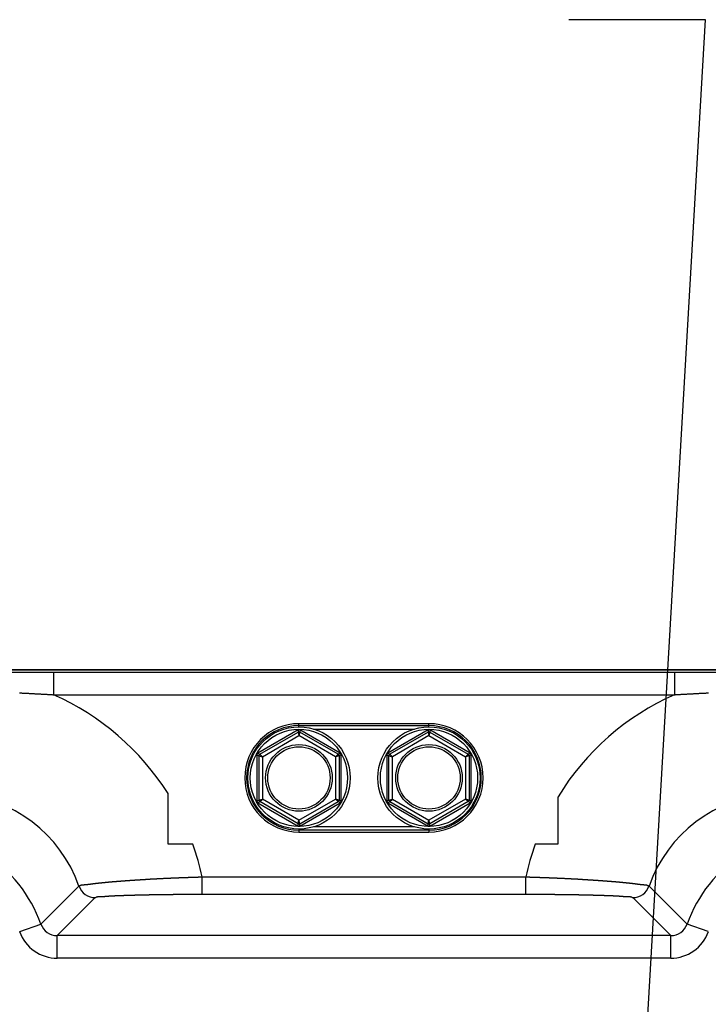
# Model space of a CAD drawing. Extents: x -900 to 900, y -1344 to 1332.
# Drawn here: x 450 to 550, y -344 to -200 of the extents above; entities that cross this region are included whole.
import ezdxf

# ---------------------------------------------------------------- set-up
doc = ezdxf.new("R2010")
doc.units = 0
doc.header["$LTSCALE"] = 50.8
doc.header["$MEASUREMENT"] = 0
doc.layers.add('DATA', color=7, linetype='CONTINUOUS')
doc.layers.add('DIMNSIONS', color=7, linetype='CONTINUOUS')

msp = doc.modelspace()

# ---------------------------------------------------------------- linework, layer by layer
at = {"layer": 'DATA', "color": 7, "linetype": 'Continuous'}
for p, q in [((690.59, -295.26), (309.41, -295.26)), ((690.28, -295.3), (309.72, -295.3)), ((441.4, -295.6), (454.54, -295.59)), ((454.54, -295.59), (454.54, -298.89)), ((454.54, -295.59), (545.46, -295.59)), ((545.46, -295.59), (545.46, -298.89)), ((545.46, -295.59), (558.6, -295.6)), ((454.54, -298.89), (545.46, -298.89)), ((490.35, -304.03), (484.44, -307.45)), ((490.35, -304.03), (490.35, -304.37)), ((490.47, -303.59), (490.47, -303.14)), ((509.52, -303.14), (490.47, -303.14)), ((490.47, -303.42), (509.52, -303.42)), ((490.6, -304.03), (490.6, -304.37)), ((496.51, -307.45), (490.6, -304.03)), ((492.6, -303.92), (507.4, -303.92)), ((509.4, -304.03), (503.49, -307.45)), ((509.4, -304.03), (509.4, -304.37)), ((509.52, -303.59), (509.52, -303.14)), ((509.65, -304.03), (509.65, -304.37)), ((515.56, -307.45), (509.65, -304.03)), ((484.73, -307.61), (490.35, -304.37)), ((485.11, -307.98), (490.47, -304.88)), ((490.35, -304.37), (490.47, -304.88)), ((490.6, -304.37), (490.47, -304.88)), ((495.84, -307.98), (490.47, -304.88)), ((496.22, -307.61), (490.6, -304.37)), ((509.4, -304.37), (503.78, -307.61)), ((509.52, -304.88), (504.16, -307.98)), ((509.4, -304.37), (509.52, -304.88)), ((509.65, -304.37), (509.52, -304.88)), ((509.52, -304.88), (514.89, -307.98)), ((509.65, -304.37), (515.27, -307.61)), ((484.31, -307.67), (484.31, -314.49)), ((484.31, -307.67), (484.6, -307.83)), ((484.44, -307.45), (484.73, -307.61)), ((484.6, -307.83), (484.6, -314.32)), ((484.6, -307.83), (485.11, -307.98)), ((484.73, -307.61), (485.11, -307.98)), ((485.11, -307.98), (485.11, -314.18)), ((496.22, -307.61), (495.84, -307.98)), ((496.35, -307.83), (495.84, -307.98)), ((495.84, -307.98), (495.84, -314.18)), ((496.51, -307.45), (496.22, -307.61)), ((496.64, -307.67), (496.35, -307.83)), ((496.35, -307.83), (496.35, -314.32)), ((496.64, -314.49), (496.64, -307.67)), ((503.36, -307.67), (503.36, -314.49)), ((503.36, -307.67), (503.65, -307.83)), ((503.49, -307.45), (503.78, -307.61)), ((503.65, -314.32), (503.65, -307.83)), ((503.65, -307.83), (504.16, -307.98)), ((503.78, -307.61), (504.16, -307.98)), ((504.16, -314.18), (504.16, -307.98)), ((515.27, -307.61), (514.89, -307.98)), ((515.4, -307.83), (514.89, -307.98)), ((514.89, -307.98), (514.89, -314.18)), ((515.56, -307.45), (515.27, -307.61)), ((515.69, -307.67), (515.4, -307.83)), ((515.4, -307.83), (515.4, -314.32)), ((515.69, -314.49), (515.69, -307.67)), ((471.3, -320.8), (471.3, -313.38)), ((484.31, -314.49), (484.6, -314.32)), ((484.6, -314.32), (485.11, -314.18)), ((484.73, -314.54), (485.11, -314.18)), ((490.47, -317.27), (485.11, -314.18)), ((490.47, -317.27), (495.84, -314.18)), ((496.35, -314.32), (495.84, -314.18)), ((496.22, -314.54), (495.84, -314.18)), ((496.64, -314.49), (496.35, -314.32)), ((503.36, -314.49), (503.65, -314.32)), ((503.65, -314.32), (504.16, -314.18)), ((503.78, -314.54), (504.16, -314.18)), ((504.16, -314.18), (509.52, -317.27)), ((514.89, -314.18), (509.52, -317.27)), ((515.4, -314.32), (514.89, -314.18)), ((515.27, -314.54), (514.89, -314.18)), ((515.69, -314.49), (515.4, -314.32)), ((528.41, -313.84), (528.41, -320.8)), ((484.44, -314.71), (484.73, -314.54)), ((484.44, -314.71), (490.35, -318.13)), ((490.35, -317.79), (484.73, -314.54)), ((490.6, -317.79), (496.22, -314.54)), ((490.6, -318.13), (496.51, -314.71)), ((496.51, -314.71), (496.22, -314.54)), ((503.49, -314.71), (503.78, -314.54)), ((503.49, -314.71), (509.4, -318.13)), ((503.78, -314.54), (509.4, -317.79)), ((515.27, -314.54), (509.65, -317.79)), ((509.65, -318.13), (515.56, -314.71)), ((515.56, -314.71), (515.27, -314.54)), ((490.35, -317.79), (490.47, -317.27)), ((490.6, -317.79), (490.47, -317.27)), ((509.4, -317.79), (509.52, -317.27)), ((509.65, -317.79), (509.52, -317.27)), ((490.35, -318.13), (490.35, -317.79)), ((490.47, -318.57), (490.47, -319.02)), ((509.52, -318.74), (490.47, -318.74)), ((490.6, -318.13), (490.6, -317.79)), ((507.4, -318.24), (492.6, -318.24)), ((509.4, -318.13), (509.4, -317.79)), ((509.52, -318.57), (509.52, -319.02)), ((509.65, -318.13), (509.65, -317.79)), ((490.47, -319.02), (509.52, -319.02)), ((474.93, -320.8), (471.3, -320.8)), ((528.41, -320.8), (525.08, -320.8)), ((476.3, -328.12), (476.3, -325.58)), ((476.3, -325.58), (523.7, -325.58)), ((523.7, -328.12), (523.7, -325.58)), ((452.68, -332.5), (458.25, -326.93)), ((541.75, -326.93), (547.32, -332.5)), ((455.07, -334.19), (460.64, -328.62)), ((476.3, -328.12), (523.7, -328.12)), ((539.36, -328.62), (544.93, -334.19)), ((449.57, -333.6), (452.68, -332.5)), ((550.43, -333.6), (547.32, -332.5)), ((455.07, -337.49), (455.07, -334.19)), ((544.93, -334.19), (455.07, -334.19)), ((544.93, -337.49), (544.93, -334.19)), ((544.93, -337.49), (455.07, -337.49))]:
    msp.add_line(p, q, dxfattribs=at)
at = {"layer": 'DATA', "color": 7, "linetype": 'Continuous', "flags": 128}
for points in [[(449.53, -298.63), (449.63, -298.64), (449.73, -298.64), (449.83, -298.64), (449.94, -298.65), (450.04, -298.65), (450.14, -298.66), (450.24, -298.66), (450.35, -298.67), (450.45, -298.67), (450.55, -298.68), (450.65, -298.68), (450.76, -298.69), (450.86, -298.69), (450.96, -298.7), (451.06, -298.7), (451.16, -298.71), (451.27, -298.71), (451.37, -298.72), (451.47, -298.72), (451.57, -298.73), (451.68, -298.73), (451.78, -298.74), (451.88, -298.74), (451.98, -298.75), (452.09, -298.75), (452.19, -298.76), (452.29, -298.77), (452.39, -298.77), (452.5, -298.78), (452.6, -298.78), (452.7, -298.79), (452.8, -298.79), (452.91, -298.8), (453.01, -298.8), (453.11, -298.81), (453.21, -298.82), (453.31, -298.82), (453.42, -298.83), (453.52, -298.83), (453.62, -298.84), (453.72, -298.84), (453.83, -298.85), (453.93, -298.86), (454.03, -298.86), (454.13, -298.87), (454.24, -298.87), (454.34, -298.88), (454.44, -298.89), (454.54, -298.89), (454.54, -298.89)], [(545.46, -298.89), (545.56, -298.89), (545.66, -298.88), (545.76, -298.87), (545.87, -298.87), (545.97, -298.86), (546.07, -298.86), (546.17, -298.85), (546.28, -298.84), (546.38, -298.84), (546.48, -298.83), (546.58, -298.83), (546.69, -298.82), (546.79, -298.82), (546.89, -298.81), (546.99, -298.8), (547.09, -298.8), (547.2, -298.79), (547.3, -298.79), (547.4, -298.78), (547.5, -298.78), (547.61, -298.77), (547.71, -298.77), (547.81, -298.76), (547.91, -298.75), (548.02, -298.75), (548.12, -298.74), (548.22, -298.74), (548.32, -298.73), (548.43, -298.73), (548.53, -298.72), (548.63, -298.72), (548.73, -298.71), (548.84, -298.71), (548.94, -298.7), (549.04, -298.7), (549.14, -298.69), (549.24, -298.69), (549.35, -298.68), (549.45, -298.68), (549.55, -298.67), (549.65, -298.67), (549.76, -298.66), (549.86, -298.66), (549.96, -298.65), (550.06, -298.65), (550.17, -298.64), (550.27, -298.64), (550.37, -298.64), (550.47, -298.63)], [(465.27, -326.12), (465.33, -326.11), (465.4, -326.11), (465.46, -326.1), (465.52, -326.1), (465.58, -326.1), (465.64, -326.09), (465.71, -326.09), (465.77, -326.08), (465.83, -326.08), (465.9, -326.07), (465.96, -326.07), (466.02, -326.06), (466.09, -326.06), (466.15, -326.06), (466.21, -326.05), (466.28, -326.05), (466.34, -326.04), (466.41, -326.04), (466.47, -326.03), (466.53, -326.03), (466.6, -326.02), (466.66, -326.02), (466.73, -326.02), (466.79, -326.01), (466.86, -326.01), (466.92, -326), (466.99, -326), (467.05, -326), (467.12, -325.99), (467.19, -325.99), (467.25, -325.98), (467.32, -325.98), (467.38, -325.97), (467.45, -325.97), (467.52, -325.97), (467.58, -325.96), (467.65, -325.96), (467.72, -325.95), (467.79, -325.95), (467.85, -325.95), (467.92, -325.94), (467.99, -325.94), (468.05, -325.93), (468.12, -325.93), (468.19, -325.93), (468.26, -325.92), (468.33, -325.92), (468.4, -325.91), (468.46, -325.91), (468.53, -325.91), (468.6, -325.9), (468.67, -325.9), (468.74, -325.89), (468.81, -325.89), (468.88, -325.89), (468.95, -325.88), (469.02, -325.88), (469.09, -325.88), (469.16, -325.87), (469.23, -325.87), (469.3, -325.86), (469.37, -325.86), (469.44, -325.86), (469.51, -325.85), (469.51, -325.85)], [(469.51, -325.85), (469.58, -325.85), (469.65, -325.85), (469.72, -325.84), (469.79, -325.84), (469.86, -325.84), (469.93, -325.83), (470, -325.83), (470.07, -325.82), (470.13, -325.82), (470.2, -325.82), (470.27, -325.81), (470.34, -325.81), (470.4, -325.81), (470.47, -325.8), (470.54, -325.8), (470.6, -325.8), (470.67, -325.79), (470.74, -325.79), (470.8, -325.79), (470.87, -325.79), (470.93, -325.78), (471, -325.78), (471.06, -325.78), (471.13, -325.77), (471.19, -325.77), (471.25, -325.77), (471.32, -325.76), (471.38, -325.76), (471.44, -325.76), (471.5, -325.76), (471.57, -325.75), (471.63, -325.75), (471.69, -325.75), (471.75, -325.74), (471.81, -325.74), (471.87, -325.74), (471.94, -325.74), (472, -325.73), (472.06, -325.73), (472.12, -325.73), (472.17, -325.73), (472.23, -325.72), (472.29, -325.72), (472.35, -325.72), (472.41, -325.72), (472.47, -325.71), (472.53, -325.71), (472.58, -325.71), (472.64, -325.71), (472.7, -325.7), (472.75, -325.7), (472.81, -325.7), (472.87, -325.7), (472.92, -325.69), (472.98, -325.69), (473.03, -325.69), (473.09, -325.69), (473.14, -325.69), (473.2, -325.68), (473.25, -325.68), (473.31, -325.68), (473.36, -325.68), (473.41, -325.68), (473.47, -325.67), (473.47, -325.67)], [(473.47, -325.67), (473.52, -325.67), (473.57, -325.67), (473.63, -325.67), (473.68, -325.67), (473.73, -325.66), (473.78, -325.66), (473.83, -325.66), (473.88, -325.66), (473.93, -325.66), (473.98, -325.65), (474.03, -325.65), (474.08, -325.65), (474.13, -325.65), (474.18, -325.65), (474.23, -325.65), (474.28, -325.64), (474.33, -325.64), (474.38, -325.64), (474.43, -325.64), (474.47, -325.64), (474.52, -325.64), (474.57, -325.63), (474.61, -325.63), (474.66, -325.63), (474.71, -325.63), (474.75, -325.63), (474.8, -325.63), (474.84, -325.62), (474.89, -325.62), (474.93, -325.62), (474.98, -325.62), (475.02, -325.62), (475.07, -325.62), (475.11, -325.62), (475.15, -325.61), (475.2, -325.61), (475.24, -325.61), (475.28, -325.61), (475.33, -325.61), (475.37, -325.61), (475.41, -325.61), (475.45, -325.6), (475.49, -325.6), (475.53, -325.6), (475.57, -325.6), (475.62, -325.6), (475.66, -325.6), (475.7, -325.6), (475.74, -325.59), (475.77, -325.59), (475.81, -325.59), (475.85, -325.59), (475.89, -325.59), (475.93, -325.59), (475.97, -325.59), (476, -325.59), (476.04, -325.59), (476.08, -325.58), (476.12, -325.58), (476.15, -325.58), (476.19, -325.58), (476.23, -325.58), (476.26, -325.58), (476.3, -325.58), (476.3, -325.58)], [(523.7, -325.58), (523.74, -325.58), (523.77, -325.58), (523.81, -325.58), (523.85, -325.58), (523.88, -325.58), (523.92, -325.58), (523.96, -325.59), (524, -325.59), (524.03, -325.59), (524.07, -325.59), (524.11, -325.59), (524.15, -325.59), (524.19, -325.59), (524.23, -325.59), (524.26, -325.59), (524.3, -325.6), (524.34, -325.6), (524.38, -325.6), (524.43, -325.6), (524.47, -325.6), (524.51, -325.6), (524.55, -325.6), (524.59, -325.61), (524.63, -325.61), (524.67, -325.61), (524.72, -325.61), (524.76, -325.61), (524.8, -325.61), (524.85, -325.61), (524.89, -325.62), (524.93, -325.62), (524.98, -325.62), (525.02, -325.62), (525.07, -325.62), (525.11, -325.62), (525.16, -325.62), (525.2, -325.63), (525.25, -325.63), (525.29, -325.63), (525.34, -325.63), (525.39, -325.63), (525.43, -325.63), (525.48, -325.64), (525.53, -325.64), (525.57, -325.64), (525.62, -325.64), (525.67, -325.64), (525.72, -325.64), (525.77, -325.65), (525.82, -325.65), (525.87, -325.65), (525.92, -325.65), (525.97, -325.65), (526.02, -325.65), (526.07, -325.66), (526.12, -325.66), (526.17, -325.66), (526.22, -325.66), (526.27, -325.66), (526.32, -325.67), (526.37, -325.67), (526.43, -325.67), (526.48, -325.67), (526.53, -325.67), (526.53, -325.67)], [(526.53, -325.67), (526.59, -325.68), (526.64, -325.68), (526.69, -325.68), (526.75, -325.68), (526.8, -325.68), (526.86, -325.69), (526.91, -325.69), (526.97, -325.69), (527.02, -325.69), (527.08, -325.69), (527.13, -325.7), (527.19, -325.7), (527.25, -325.7), (527.3, -325.7), (527.36, -325.71), (527.42, -325.71), (527.47, -325.71), (527.53, -325.71), (527.59, -325.72), (527.65, -325.72), (527.71, -325.72), (527.77, -325.72), (527.83, -325.73), (527.88, -325.73), (527.94, -325.73), (528, -325.73), (528.06, -325.74), (528.13, -325.74), (528.19, -325.74), (528.25, -325.74), (528.31, -325.75), (528.37, -325.75), (528.43, -325.75), (528.5, -325.76), (528.56, -325.76), (528.62, -325.76), (528.68, -325.76), (528.75, -325.77), (528.81, -325.77), (528.87, -325.77), (528.94, -325.78), (529, -325.78), (529.07, -325.78), (529.13, -325.79), (529.2, -325.79), (529.26, -325.79), (529.33, -325.79), (529.4, -325.8), (529.46, -325.8), (529.53, -325.8), (529.6, -325.81), (529.66, -325.81), (529.73, -325.81), (529.8, -325.82), (529.87, -325.82), (529.93, -325.82), (530, -325.83), (530.07, -325.83), (530.14, -325.84), (530.21, -325.84), (530.28, -325.84), (530.35, -325.85), (530.42, -325.85), (530.49, -325.85), (530.49, -325.85)], [(530.49, -325.85), (530.56, -325.86), (530.63, -325.86), (530.7, -325.86), (530.77, -325.87), (530.84, -325.87), (530.91, -325.88), (530.98, -325.88), (531.05, -325.88), (531.12, -325.89), (531.19, -325.89), (531.26, -325.89), (531.33, -325.9), (531.4, -325.9), (531.47, -325.91), (531.54, -325.91), (531.6, -325.91), (531.67, -325.92), (531.74, -325.92), (531.81, -325.93), (531.88, -325.93), (531.95, -325.93), (532.01, -325.94), (532.08, -325.94), (532.15, -325.95), (532.21, -325.95), (532.28, -325.95), (532.35, -325.96), (532.42, -325.96), (532.48, -325.97), (532.55, -325.97), (532.62, -325.97), (532.68, -325.98), (532.75, -325.98), (532.81, -325.99), (532.88, -325.99), (532.95, -326), (533.01, -326), (533.08, -326), (533.14, -326.01), (533.21, -326.01), (533.27, -326.02), (533.34, -326.02), (533.4, -326.02), (533.47, -326.03), (533.53, -326.03), (533.59, -326.04), (533.66, -326.04), (533.72, -326.05), (533.79, -326.05), (533.85, -326.06), (533.91, -326.06), (533.98, -326.06), (534.04, -326.07), (534.1, -326.07), (534.17, -326.08), (534.23, -326.08), (534.29, -326.09), (534.36, -326.09), (534.42, -326.1), (534.48, -326.1), (534.54, -326.1), (534.6, -326.11), (534.67, -326.11), (534.73, -326.12), (534.73, -326.12)], [(458.25, -326.93), (458.26, -326.92), (458.26, -326.92), (458.27, -326.91), (458.28, -326.91), (458.29, -326.9), (458.29, -326.9), (458.3, -326.89), (458.31, -326.89), (458.32, -326.88), (458.32, -326.88), (458.33, -326.87), (458.34, -326.87), (458.35, -326.86), (458.36, -326.86), (458.37, -326.85), (458.37, -326.85), (458.38, -326.85), (458.39, -326.84), (458.4, -326.84), (458.41, -326.83), (458.42, -326.83), (458.43, -326.83), (458.44, -326.82), (458.45, -326.82), (458.46, -326.81), (458.47, -326.81), (458.48, -326.81), (458.49, -326.8), (458.5, -326.8), (458.51, -326.8), (458.52, -326.79), (458.53, -326.79), (458.54, -326.79), (458.55, -326.78), (458.56, -326.78), (458.57, -326.78), (458.58, -326.78), (458.59, -326.77), (458.6, -326.77), (458.61, -326.77), (458.63, -326.77), (458.64, -326.76), (458.65, -326.76), (458.66, -326.76), (458.67, -326.76), (458.68, -326.75), (458.7, -326.75), (458.71, -326.75), (458.72, -326.75), (458.73, -326.75), (458.75, -326.75), (458.76, -326.74), (458.77, -326.74), (458.78, -326.74), (458.8, -326.74), (458.81, -326.74), (458.82, -326.74), (458.84, -326.74), (458.85, -326.73), (458.86, -326.73), (458.88, -326.73), (458.89, -326.73), (458.9, -326.73), (458.92, -326.73), (458.92, -326.73)], [(458.92, -326.73), (458.93, -326.73), (458.95, -326.73), (458.96, -326.73), (458.97, -326.73), (458.99, -326.73), (459, -326.73), (459.02, -326.73), (459.03, -326.72), (459.05, -326.72), (459.06, -326.72), (459.08, -326.72), (459.09, -326.72), (459.11, -326.72), (459.13, -326.72), (459.14, -326.72), (459.16, -326.72), (459.17, -326.71), (459.19, -326.71), (459.21, -326.71), (459.22, -326.71), (459.24, -326.71), (459.26, -326.71), (459.27, -326.71), (459.29, -326.7), (459.31, -326.7), (459.32, -326.7), (459.34, -326.7), (459.36, -326.7), (459.37, -326.7), (459.39, -326.69), (459.41, -326.69), (459.43, -326.69), (459.45, -326.69), (459.46, -326.69), (459.48, -326.69), (459.5, -326.68), (459.52, -326.68), (459.54, -326.68), (459.56, -326.68), (459.57, -326.67), (459.59, -326.67), (459.61, -326.67), (459.63, -326.67), (459.65, -326.67), (459.67, -326.66), (459.69, -326.66), (459.71, -326.66), (459.73, -326.66), (459.75, -326.65), (459.77, -326.65), (459.79, -326.65), (459.81, -326.64), (459.83, -326.64), (459.85, -326.64), (459.87, -326.64), (459.89, -326.63), (459.91, -326.63), (459.93, -326.63), (459.95, -326.63), (459.97, -326.62), (460, -326.62), (460.02, -326.62), (460.04, -326.61), (460.06, -326.61), (460.06, -326.61)], [(460.06, -326.61), (460.08, -326.61), (460.1, -326.6), (460.13, -326.6), (460.15, -326.6), (460.17, -326.59), (460.2, -326.59), (460.22, -326.59), (460.24, -326.58), (460.27, -326.58), (460.29, -326.58), (460.32, -326.57), (460.34, -326.57), (460.37, -326.57), (460.39, -326.56), (460.42, -326.56), (460.44, -326.56), (460.47, -326.55), (460.5, -326.55), (460.52, -326.55), (460.55, -326.54), (460.58, -326.54), (460.61, -326.54), (460.63, -326.53), (460.66, -326.53), (460.69, -326.53), (460.72, -326.52), (460.75, -326.52), (460.78, -326.52), (460.81, -326.51), (460.84, -326.51), (460.87, -326.51), (460.9, -326.5), (460.93, -326.5), (460.96, -326.5), (460.99, -326.49), (461.02, -326.49), (461.06, -326.49), (461.09, -326.48), (461.12, -326.48), (461.15, -326.47), (461.19, -326.47), (461.22, -326.47), (461.25, -326.46), (461.29, -326.46), (461.32, -326.46), (461.36, -326.45), (461.39, -326.45), (461.43, -326.45), (461.46, -326.44), (461.5, -326.44), (461.53, -326.43), (461.57, -326.43), (461.61, -326.43), (461.64, -326.42), (461.68, -326.42), (461.72, -326.42), (461.75, -326.41), (461.79, -326.41), (461.83, -326.41), (461.87, -326.4), (461.91, -326.4), (461.95, -326.39), (461.99, -326.39), (462.03, -326.39), (462.03, -326.39)], [(462.03, -326.39), (462.07, -326.38), (462.11, -326.38), (462.15, -326.37), (462.19, -326.37), (462.23, -326.37), (462.27, -326.36), (462.31, -326.36), (462.35, -326.36), (462.4, -326.35), (462.44, -326.35), (462.48, -326.34), (462.53, -326.34), (462.57, -326.34), (462.62, -326.33), (462.66, -326.33), (462.7, -326.32), (462.75, -326.32), (462.8, -326.32), (462.84, -326.31), (462.89, -326.31), (462.94, -326.3), (462.98, -326.3), (463.03, -326.3), (463.08, -326.29), (463.13, -326.29), (463.17, -326.28), (463.22, -326.28), (463.27, -326.28), (463.32, -326.27), (463.37, -326.27), (463.42, -326.26), (463.47, -326.26), (463.52, -326.25), (463.57, -326.25), (463.63, -326.25), (463.68, -326.24), (463.73, -326.24), (463.78, -326.23), (463.84, -326.23), (463.89, -326.22), (463.94, -326.22), (464, -326.22), (464.05, -326.21), (464.11, -326.21), (464.16, -326.2), (464.22, -326.2), (464.27, -326.19), (464.33, -326.19), (464.38, -326.19), (464.44, -326.18), (464.5, -326.18), (464.56, -326.17), (464.61, -326.17), (464.67, -326.16), (464.73, -326.16), (464.79, -326.15), (464.85, -326.15), (464.91, -326.15), (464.97, -326.14), (465.03, -326.14), (465.09, -326.13), (465.15, -326.13), (465.21, -326.12), (465.27, -326.12), (465.27, -326.12)], [(534.73, -326.12), (534.79, -326.12), (534.85, -326.13), (534.91, -326.13), (534.97, -326.14), (535.03, -326.14), (535.09, -326.15), (535.15, -326.15), (535.21, -326.15), (535.27, -326.16), (535.33, -326.16), (535.39, -326.17), (535.44, -326.17), (535.5, -326.18), (535.56, -326.18), (535.62, -326.19), (535.67, -326.19), (535.73, -326.19), (535.78, -326.2), (535.84, -326.2), (535.89, -326.21), (535.95, -326.21), (536, -326.22), (536.06, -326.22), (536.11, -326.22), (536.16, -326.23), (536.22, -326.23), (536.27, -326.24), (536.32, -326.24), (536.37, -326.25), (536.43, -326.25), (536.48, -326.25), (536.53, -326.26), (536.58, -326.26), (536.63, -326.27), (536.68, -326.27), (536.73, -326.28), (536.78, -326.28), (536.83, -326.28), (536.87, -326.29), (536.92, -326.29), (536.97, -326.3), (537.02, -326.3), (537.06, -326.3), (537.11, -326.31), (537.16, -326.31), (537.2, -326.32), (537.25, -326.32), (537.3, -326.32), (537.34, -326.33), (537.38, -326.33), (537.43, -326.34), (537.47, -326.34), (537.52, -326.34), (537.56, -326.35), (537.6, -326.35), (537.65, -326.36), (537.69, -326.36), (537.73, -326.36), (537.77, -326.37), (537.81, -326.37), (537.85, -326.37), (537.89, -326.38), (537.93, -326.38), (537.97, -326.39), (537.97, -326.39)], [(537.97, -326.39), (538.01, -326.39), (538.05, -326.39), (538.09, -326.4), (538.13, -326.4), (538.17, -326.41), (538.21, -326.41), (538.25, -326.41), (538.28, -326.42), (538.32, -326.42), (538.36, -326.42), (538.39, -326.43), (538.43, -326.43), (538.47, -326.43), (538.5, -326.44), (538.54, -326.44), (538.57, -326.45), (538.61, -326.45), (538.64, -326.45), (538.68, -326.46), (538.71, -326.46), (538.75, -326.46), (538.78, -326.47), (538.81, -326.47), (538.85, -326.47), (538.88, -326.48), (538.91, -326.48), (538.94, -326.49), (538.98, -326.49), (539.01, -326.49), (539.04, -326.5), (539.07, -326.5), (539.1, -326.5), (539.13, -326.51), (539.16, -326.51), (539.19, -326.51), (539.22, -326.52), (539.25, -326.52), (539.28, -326.52), (539.31, -326.53), (539.34, -326.53), (539.37, -326.53), (539.39, -326.54), (539.42, -326.54), (539.45, -326.54), (539.48, -326.55), (539.5, -326.55), (539.53, -326.55), (539.56, -326.56), (539.58, -326.56), (539.61, -326.56), (539.63, -326.57), (539.66, -326.57), (539.68, -326.57), (539.71, -326.58), (539.73, -326.58), (539.76, -326.58), (539.78, -326.59), (539.8, -326.59), (539.83, -326.59), (539.85, -326.6), (539.87, -326.6), (539.9, -326.6), (539.92, -326.61), (539.94, -326.61), (539.94, -326.61)], [(539.94, -326.61), (539.96, -326.61), (539.98, -326.62), (540, -326.62), (540.03, -326.62), (540.05, -326.63), (540.07, -326.63), (540.09, -326.63), (540.11, -326.63), (540.13, -326.64), (540.15, -326.64), (540.17, -326.64), (540.19, -326.64), (540.21, -326.65), (540.23, -326.65), (540.25, -326.65), (540.27, -326.66), (540.29, -326.66), (540.31, -326.66), (540.33, -326.66), (540.35, -326.67), (540.37, -326.67), (540.39, -326.67), (540.41, -326.67), (540.43, -326.67), (540.44, -326.68), (540.46, -326.68), (540.48, -326.68), (540.5, -326.68), (540.52, -326.69), (540.54, -326.69), (540.55, -326.69), (540.57, -326.69), (540.59, -326.69), (540.61, -326.69), (540.63, -326.7), (540.64, -326.7), (540.66, -326.7), (540.68, -326.7), (540.69, -326.7), (540.71, -326.7), (540.73, -326.71), (540.74, -326.71), (540.76, -326.71), (540.78, -326.71), (540.79, -326.71), (540.81, -326.71), (540.83, -326.71), (540.84, -326.72), (540.86, -326.72), (540.87, -326.72), (540.89, -326.72), (540.91, -326.72), (540.92, -326.72), (540.94, -326.72), (540.95, -326.72), (540.97, -326.72), (540.98, -326.73), (541, -326.73), (541.01, -326.73), (541.03, -326.73), (541.04, -326.73), (541.05, -326.73), (541.07, -326.73), (541.08, -326.73), (541.08, -326.73)], [(541.08, -326.73), (541.1, -326.73), (541.11, -326.73), (541.12, -326.73), (541.14, -326.73), (541.15, -326.73), (541.16, -326.74), (541.18, -326.74), (541.19, -326.74), (541.2, -326.74), (541.22, -326.74), (541.23, -326.74), (541.24, -326.74), (541.25, -326.75), (541.27, -326.75), (541.28, -326.75), (541.29, -326.75), (541.3, -326.75), (541.32, -326.75), (541.33, -326.76), (541.34, -326.76), (541.35, -326.76), (541.36, -326.76), (541.37, -326.77), (541.39, -326.77), (541.4, -326.77), (541.41, -326.77), (541.42, -326.78), (541.43, -326.78), (541.44, -326.78), (541.45, -326.78), (541.46, -326.79), (541.47, -326.79), (541.48, -326.79), (541.49, -326.8), (541.5, -326.8), (541.51, -326.8), (541.52, -326.81), (541.53, -326.81), (541.54, -326.81), (541.55, -326.82), (541.56, -326.82), (541.57, -326.83), (541.58, -326.83), (541.59, -326.83), (541.6, -326.84), (541.61, -326.84), (541.62, -326.85), (541.63, -326.85), (541.63, -326.85), (541.64, -326.86), (541.65, -326.86), (541.66, -326.87), (541.67, -326.87), (541.68, -326.88), (541.68, -326.88), (541.69, -326.89), (541.7, -326.89), (541.71, -326.9), (541.71, -326.9), (541.72, -326.91), (541.73, -326.91), (541.74, -326.92), (541.74, -326.92), (541.75, -326.93), (541.75, -326.93)], [(460.64, -328.62), (460.65, -328.62), (460.66, -328.61), (460.66, -328.61), (460.67, -328.6), (460.67, -328.6), (460.68, -328.59), (460.68, -328.59), (460.69, -328.58), (460.7, -328.58), (460.7, -328.57), (460.71, -328.57), (460.72, -328.57), (460.72, -328.56), (460.73, -328.56), (460.74, -328.55), (460.74, -328.55), (460.75, -328.55), (460.76, -328.54), (460.77, -328.54), (460.77, -328.53), (460.78, -328.53), (460.79, -328.53), (460.8, -328.52), (460.81, -328.52), (460.81, -328.52), (460.82, -328.51), (460.83, -328.51), (460.84, -328.51), (460.85, -328.51), (460.86, -328.5), (460.87, -328.5), (460.87, -328.5), (460.88, -328.49), (460.89, -328.49), (460.9, -328.49), (460.91, -328.49), (460.92, -328.49), (460.93, -328.48), (460.94, -328.48), (460.95, -328.48), (460.96, -328.48), (460.97, -328.48), (460.98, -328.48), (460.99, -328.47), (461, -328.47), (461.01, -328.47), (461.02, -328.47), (461.03, -328.47), (461.04, -328.47), (461.05, -328.47), (461.06, -328.47), (461.08, -328.47), (461.09, -328.46), (461.1, -328.46), (461.11, -328.46), (461.12, -328.46), (461.13, -328.46), (461.14, -328.46), (461.16, -328.46), (461.17, -328.46), (461.18, -328.46), (461.19, -328.46), (461.21, -328.46), (461.22, -328.46), (461.22, -328.46)], [(461.22, -328.46), (461.23, -328.46), (461.24, -328.46), (461.26, -328.46), (461.27, -328.46), (461.28, -328.47), (461.29, -328.47), (461.31, -328.47), (461.32, -328.47), (461.33, -328.47), (461.35, -328.47), (461.36, -328.47), (461.37, -328.47), (461.39, -328.47), (461.4, -328.47), (461.42, -328.47), (461.43, -328.47), (461.44, -328.47), (461.46, -328.47), (461.47, -328.46), (461.49, -328.46), (461.5, -328.46), (461.52, -328.46), (461.53, -328.46), (461.55, -328.46), (461.56, -328.46), (461.58, -328.46), (461.59, -328.46), (461.61, -328.46), (461.62, -328.46), (461.64, -328.46), (461.65, -328.46), (461.67, -328.46), (461.68, -328.46), (461.7, -328.46), (461.72, -328.46), (461.73, -328.46), (461.75, -328.45), (461.76, -328.45), (461.78, -328.45), (461.8, -328.45), (461.81, -328.45), (461.83, -328.45), (461.85, -328.45), (461.86, -328.45), (461.88, -328.45), (461.9, -328.45), (461.91, -328.44), (461.93, -328.44), (461.95, -328.44), (461.97, -328.44), (461.98, -328.44), (462, -328.44), (462.02, -328.44), (462.04, -328.43), (462.05, -328.43), (462.07, -328.43), (462.09, -328.43), (462.11, -328.43), (462.13, -328.43), (462.15, -328.43), (462.16, -328.42), (462.18, -328.42), (462.2, -328.42), (462.22, -328.42), (462.22, -328.42)], [(462.22, -328.42), (462.24, -328.42), (462.26, -328.42), (462.28, -328.41), (462.3, -328.41), (462.32, -328.41), (462.34, -328.41), (462.36, -328.41), (462.38, -328.4), (462.4, -328.4), (462.42, -328.4), (462.44, -328.4), (462.46, -328.4), (462.48, -328.4), (462.51, -328.39), (462.53, -328.39), (462.55, -328.39), (462.57, -328.39), (462.6, -328.39), (462.62, -328.39), (462.64, -328.38), (462.67, -328.38), (462.69, -328.38), (462.72, -328.38), (462.74, -328.38), (462.77, -328.38), (462.79, -328.37), (462.82, -328.37), (462.84, -328.37), (462.87, -328.37), (462.89, -328.37), (462.92, -328.37), (462.95, -328.37), (462.97, -328.36), (463, -328.36), (463.03, -328.36), (463.06, -328.36), (463.08, -328.36), (463.11, -328.36), (463.14, -328.35), (463.17, -328.35), (463.2, -328.35), (463.23, -328.35), (463.26, -328.35), (463.28, -328.35), (463.31, -328.35), (463.34, -328.34), (463.37, -328.34), (463.41, -328.34), (463.44, -328.34), (463.47, -328.34), (463.5, -328.34), (463.53, -328.33), (463.56, -328.33), (463.59, -328.33), (463.63, -328.33), (463.66, -328.33), (463.69, -328.33), (463.72, -328.33), (463.76, -328.32), (463.79, -328.32), (463.82, -328.32), (463.86, -328.32), (463.89, -328.32), (463.93, -328.32), (463.93, -328.32)], [(463.93, -328.32), (463.96, -328.32), (464, -328.32), (464.03, -328.31), (464.07, -328.31), (464.1, -328.31), (464.14, -328.31), (464.18, -328.31), (464.21, -328.31), (464.25, -328.31), (464.29, -328.3), (464.32, -328.3), (464.36, -328.3), (464.4, -328.3), (464.44, -328.3), (464.48, -328.3), (464.52, -328.3), (464.56, -328.29), (464.6, -328.29), (464.64, -328.29), (464.68, -328.29), (464.72, -328.29), (464.76, -328.29), (464.8, -328.29), (464.84, -328.28), (464.88, -328.28), (464.92, -328.28), (464.97, -328.28), (465.01, -328.28), (465.05, -328.28), (465.1, -328.28), (465.14, -328.27), (465.18, -328.27), (465.23, -328.27), (465.27, -328.27), (465.32, -328.27), (465.36, -328.27), (465.41, -328.27), (465.45, -328.26), (465.5, -328.26), (465.55, -328.26), (465.59, -328.26), (465.64, -328.26), (465.69, -328.26), (465.73, -328.26), (465.78, -328.25), (465.83, -328.25), (465.88, -328.25), (465.93, -328.25), (465.97, -328.25), (466.02, -328.25), (466.07, -328.25), (466.12, -328.24), (466.17, -328.24), (466.22, -328.24), (466.27, -328.24), (466.33, -328.24), (466.38, -328.24), (466.43, -328.24), (466.48, -328.23), (466.53, -328.23), (466.59, -328.23), (466.64, -328.23), (466.69, -328.23), (466.74, -328.23), (466.74, -328.23)], [(466.74, -328.23), (466.8, -328.23), (466.85, -328.22), (466.91, -328.22), (466.96, -328.22), (467.01, -328.22), (467.07, -328.22), (467.12, -328.22), (467.18, -328.22), (467.23, -328.21), (467.29, -328.21), (467.34, -328.21), (467.4, -328.21), (467.45, -328.21), (467.51, -328.21), (467.56, -328.21), (467.62, -328.2), (467.67, -328.2), (467.73, -328.2), (467.78, -328.2), (467.84, -328.2), (467.9, -328.2), (467.95, -328.2), (468.01, -328.2), (468.06, -328.19), (468.12, -328.19), (468.18, -328.19), (468.23, -328.19), (468.29, -328.19), (468.35, -328.19), (468.4, -328.19), (468.46, -328.19), (468.52, -328.19), (468.58, -328.18), (468.63, -328.18), (468.69, -328.18), (468.75, -328.18), (468.81, -328.18), (468.87, -328.18), (468.92, -328.18), (468.98, -328.18), (469.04, -328.18), (469.1, -328.17), (469.16, -328.17), (469.22, -328.17), (469.28, -328.17), (469.33, -328.17), (469.39, -328.17), (469.45, -328.17), (469.51, -328.17), (469.57, -328.17), (469.63, -328.17), (469.69, -328.16), (469.75, -328.16), (469.81, -328.16), (469.87, -328.16), (469.93, -328.16), (469.99, -328.16), (470.05, -328.16), (470.11, -328.16), (470.17, -328.16), (470.23, -328.16), (470.29, -328.16), (470.36, -328.16), (470.42, -328.15), (470.42, -328.15)], [(470.42, -328.15), (470.48, -328.15), (470.54, -328.15), (470.6, -328.15), (470.66, -328.15), (470.72, -328.15), (470.78, -328.15), (470.84, -328.15), (470.9, -328.15), (470.96, -328.15), (471.02, -328.15), (471.08, -328.15), (471.13, -328.15), (471.19, -328.14), (471.25, -328.14), (471.31, -328.14), (471.37, -328.14), (471.42, -328.14), (471.48, -328.14), (471.54, -328.14), (471.59, -328.14), (471.65, -328.14), (471.71, -328.14), (471.76, -328.14), (471.82, -328.14), (471.87, -328.14), (471.93, -328.14), (471.98, -328.14), (472.04, -328.14), (472.09, -328.13), (472.15, -328.13), (472.2, -328.13), (472.25, -328.13), (472.31, -328.13), (472.36, -328.13), (472.41, -328.13), (472.47, -328.13), (472.52, -328.13), (472.57, -328.13), (472.62, -328.13), (472.68, -328.13), (472.73, -328.13), (472.78, -328.13), (472.83, -328.13), (472.88, -328.13), (472.93, -328.13), (472.98, -328.13), (473.03, -328.13), (473.08, -328.13), (473.13, -328.13), (473.18, -328.13), (473.23, -328.13), (473.28, -328.12), (473.33, -328.12), (473.38, -328.12), (473.42, -328.12), (473.47, -328.12), (473.52, -328.12), (473.57, -328.12), (473.61, -328.12), (473.66, -328.12), (473.71, -328.12), (473.75, -328.12), (473.8, -328.12), (473.85, -328.12), (473.85, -328.12)], [(473.85, -328.12), (473.89, -328.12), (473.94, -328.12), (473.98, -328.12), (474.03, -328.12), (474.07, -328.12), (474.12, -328.12), (474.16, -328.12), (474.21, -328.12), (474.25, -328.12), (474.29, -328.12), (474.34, -328.12), (474.38, -328.12), (474.42, -328.12), (474.47, -328.12), (474.51, -328.12), (474.55, -328.12), (474.59, -328.12), (474.64, -328.12), (474.68, -328.12), (474.72, -328.12), (474.76, -328.12), (474.8, -328.12), (474.84, -328.12), (474.88, -328.12), (474.92, -328.12), (474.96, -328.12), (475, -328.12), (475.04, -328.12), (475.08, -328.12), (475.12, -328.12), (475.16, -328.12), (475.19, -328.12), (475.23, -328.12), (475.27, -328.12), (475.31, -328.12), (475.35, -328.12), (475.38, -328.12), (475.42, -328.12), (475.46, -328.12), (475.49, -328.12), (475.53, -328.12), (475.57, -328.12), (475.6, -328.12), (475.64, -328.12), (475.67, -328.12), (475.71, -328.12), (475.74, -328.12), (475.78, -328.12), (475.81, -328.12), (475.84, -328.12), (475.88, -328.12), (475.91, -328.12), (475.95, -328.12), (475.98, -328.12), (476.01, -328.12), (476.04, -328.12), (476.08, -328.12), (476.11, -328.12), (476.14, -328.12), (476.17, -328.12), (476.2, -328.12), (476.24, -328.12), (476.27, -328.12), (476.3, -328.12), (476.3, -328.12)], [(523.7, -328.12), (523.73, -328.12), (523.77, -328.12), (523.8, -328.12), (523.83, -328.12), (523.86, -328.12), (523.89, -328.12), (523.92, -328.12), (523.96, -328.12), (523.99, -328.12), (524.02, -328.12), (524.05, -328.12), (524.09, -328.12), (524.12, -328.12), (524.16, -328.12), (524.19, -328.12), (524.22, -328.12), (524.26, -328.12), (524.29, -328.12), (524.33, -328.12), (524.36, -328.12), (524.4, -328.12), (524.43, -328.12), (524.47, -328.12), (524.51, -328.12), (524.54, -328.12), (524.58, -328.12), (524.62, -328.12), (524.65, -328.12), (524.69, -328.12), (524.73, -328.12), (524.77, -328.12), (524.81, -328.12), (524.84, -328.12), (524.88, -328.12), (524.92, -328.12), (524.96, -328.12), (525, -328.12), (525.04, -328.12), (525.08, -328.12), (525.12, -328.12), (525.16, -328.12), (525.2, -328.12), (525.24, -328.12), (525.28, -328.12), (525.32, -328.12), (525.37, -328.12), (525.41, -328.12), (525.45, -328.12), (525.49, -328.12), (525.53, -328.12), (525.58, -328.12), (525.62, -328.12), (525.66, -328.12), (525.71, -328.12), (525.75, -328.12), (525.79, -328.12), (525.84, -328.12), (525.88, -328.12), (525.93, -328.12), (525.97, -328.12), (526.02, -328.12), (526.06, -328.12), (526.11, -328.12), (526.15, -328.12), (526.15, -328.12)], [(526.15, -328.12), (526.2, -328.12), (526.25, -328.12), (526.29, -328.12), (526.34, -328.12), (526.39, -328.12), (526.43, -328.12), (526.48, -328.12), (526.53, -328.12), (526.58, -328.12), (526.62, -328.12), (526.67, -328.12), (526.72, -328.12), (526.77, -328.13), (526.82, -328.13), (526.87, -328.13), (526.92, -328.13), (526.97, -328.13), (527.02, -328.13), (527.07, -328.13), (527.12, -328.13), (527.17, -328.13), (527.22, -328.13), (527.27, -328.13), (527.32, -328.13), (527.38, -328.13), (527.43, -328.13), (527.48, -328.13), (527.53, -328.13), (527.59, -328.13), (527.64, -328.13), (527.69, -328.13), (527.75, -328.13), (527.8, -328.13), (527.85, -328.13), (527.91, -328.13), (527.96, -328.14), (528.02, -328.14), (528.07, -328.14), (528.13, -328.14), (528.18, -328.14), (528.24, -328.14), (528.29, -328.14), (528.35, -328.14), (528.41, -328.14), (528.46, -328.14), (528.52, -328.14), (528.58, -328.14), (528.63, -328.14), (528.69, -328.14), (528.75, -328.14), (528.81, -328.14), (528.87, -328.15), (528.92, -328.15), (528.98, -328.15), (529.04, -328.15), (529.1, -328.15), (529.16, -328.15), (529.22, -328.15), (529.28, -328.15), (529.34, -328.15), (529.4, -328.15), (529.46, -328.15), (529.52, -328.15), (529.58, -328.15), (529.58, -328.15)], [(529.58, -328.15), (529.64, -328.16), (529.71, -328.16), (529.77, -328.16), (529.83, -328.16), (529.89, -328.16), (529.95, -328.16), (530.01, -328.16), (530.07, -328.16), (530.13, -328.16), (530.19, -328.16), (530.25, -328.16), (530.31, -328.16), (530.37, -328.17), (530.43, -328.17), (530.49, -328.17), (530.55, -328.17), (530.61, -328.17), (530.67, -328.17), (530.72, -328.17), (530.78, -328.17), (530.84, -328.17), (530.9, -328.17), (530.96, -328.18), (531.02, -328.18), (531.08, -328.18), (531.13, -328.18), (531.19, -328.18), (531.25, -328.18), (531.31, -328.18), (531.37, -328.18), (531.42, -328.18), (531.48, -328.19), (531.54, -328.19), (531.6, -328.19), (531.65, -328.19), (531.71, -328.19), (531.77, -328.19), (531.82, -328.19), (531.88, -328.19), (531.94, -328.19), (531.99, -328.2), (532.05, -328.2), (532.11, -328.2), (532.16, -328.2), (532.22, -328.2), (532.27, -328.2), (532.33, -328.2), (532.38, -328.2), (532.44, -328.21), (532.49, -328.21), (532.55, -328.21), (532.6, -328.21), (532.66, -328.21), (532.71, -328.21), (532.77, -328.21), (532.82, -328.22), (532.88, -328.22), (532.93, -328.22), (532.99, -328.22), (533.04, -328.22), (533.09, -328.22), (533.15, -328.22), (533.2, -328.23), (533.26, -328.23), (533.26, -328.23)], [(533.26, -328.23), (533.31, -328.23), (533.36, -328.23), (533.41, -328.23), (533.47, -328.23), (533.52, -328.23), (533.57, -328.24), (533.62, -328.24), (533.67, -328.24), (533.73, -328.24), (533.78, -328.24), (533.83, -328.24), (533.88, -328.24), (533.93, -328.25), (533.98, -328.25), (534.03, -328.25), (534.07, -328.25), (534.12, -328.25), (534.17, -328.25), (534.22, -328.25), (534.27, -328.26), (534.31, -328.26), (534.36, -328.26), (534.41, -328.26), (534.45, -328.26), (534.5, -328.26), (534.55, -328.26), (534.59, -328.27), (534.64, -328.27), (534.68, -328.27), (534.73, -328.27), (534.77, -328.27), (534.82, -328.27), (534.86, -328.27), (534.9, -328.28), (534.95, -328.28), (534.99, -328.28), (535.03, -328.28), (535.08, -328.28), (535.12, -328.28), (535.16, -328.28), (535.2, -328.29), (535.24, -328.29), (535.28, -328.29), (535.32, -328.29), (535.36, -328.29), (535.4, -328.29), (535.44, -328.29), (535.48, -328.3), (535.52, -328.3), (535.56, -328.3), (535.6, -328.3), (535.64, -328.3), (535.68, -328.3), (535.71, -328.3), (535.75, -328.31), (535.79, -328.31), (535.82, -328.31), (535.86, -328.31), (535.9, -328.31), (535.93, -328.31), (535.97, -328.31), (536, -328.32), (536.04, -328.32), (536.07, -328.32), (536.07, -328.32)], [(536.07, -328.32), (536.11, -328.32), (536.14, -328.32), (536.18, -328.32), (536.21, -328.32), (536.24, -328.32), (536.28, -328.33), (536.31, -328.33), (536.34, -328.33), (536.37, -328.33), (536.41, -328.33), (536.44, -328.33), (536.47, -328.33), (536.5, -328.34), (536.53, -328.34), (536.56, -328.34), (536.59, -328.34), (536.63, -328.34), (536.66, -328.34), (536.69, -328.35), (536.72, -328.35), (536.74, -328.35), (536.77, -328.35), (536.8, -328.35), (536.83, -328.35), (536.86, -328.35), (536.89, -328.36), (536.92, -328.36), (536.94, -328.36), (536.97, -328.36), (537, -328.36), (537.03, -328.36), (537.05, -328.37), (537.08, -328.37), (537.11, -328.37), (537.13, -328.37), (537.16, -328.37), (537.18, -328.37), (537.21, -328.37), (537.23, -328.38), (537.26, -328.38), (537.28, -328.38), (537.31, -328.38), (537.33, -328.38), (537.36, -328.38), (537.38, -328.39), (537.4, -328.39), (537.43, -328.39), (537.45, -328.39), (537.47, -328.39), (537.49, -328.39), (537.52, -328.4), (537.54, -328.4), (537.56, -328.4), (537.58, -328.4), (537.6, -328.4), (537.62, -328.4), (537.64, -328.41), (537.66, -328.41), (537.68, -328.41), (537.7, -328.41), (537.72, -328.41), (537.74, -328.42), (537.76, -328.42), (537.78, -328.42), (537.78, -328.42)], [(537.78, -328.42), (537.8, -328.42), (537.82, -328.42), (537.84, -328.42), (537.85, -328.43), (537.87, -328.43), (537.89, -328.43), (537.91, -328.43), (537.93, -328.43), (537.95, -328.43), (537.96, -328.43), (537.98, -328.44), (538, -328.44), (538.02, -328.44), (538.03, -328.44), (538.05, -328.44), (538.07, -328.44), (538.09, -328.44), (538.1, -328.45), (538.12, -328.45), (538.14, -328.45), (538.15, -328.45), (538.17, -328.45), (538.19, -328.45), (538.2, -328.45), (538.22, -328.45), (538.24, -328.45), (538.25, -328.45), (538.27, -328.46), (538.28, -328.46), (538.3, -328.46), (538.32, -328.46), (538.33, -328.46), (538.35, -328.46), (538.36, -328.46), (538.38, -328.46), (538.39, -328.46), (538.41, -328.46), (538.42, -328.46), (538.44, -328.46), (538.45, -328.46), (538.47, -328.46), (538.48, -328.46), (538.5, -328.46), (538.51, -328.46), (538.53, -328.46), (538.54, -328.47), (538.56, -328.47), (538.57, -328.47), (538.58, -328.47), (538.6, -328.47), (538.61, -328.47), (538.63, -328.47), (538.64, -328.47), (538.65, -328.47), (538.67, -328.47), (538.68, -328.47), (538.69, -328.47), (538.71, -328.47), (538.72, -328.47), (538.73, -328.46), (538.74, -328.46), (538.76, -328.46), (538.77, -328.46), (538.78, -328.46), (538.78, -328.46)], [(538.78, -328.46), (538.79, -328.46), (538.81, -328.46), (538.82, -328.46), (538.83, -328.46), (538.84, -328.46), (538.86, -328.46), (538.87, -328.46), (538.88, -328.46), (538.89, -328.46), (538.9, -328.46), (538.91, -328.46), (538.92, -328.47), (538.94, -328.47), (538.95, -328.47), (538.96, -328.47), (538.97, -328.47), (538.98, -328.47), (538.99, -328.47), (539, -328.47), (539.01, -328.47), (539.02, -328.48), (539.03, -328.48), (539.04, -328.48), (539.05, -328.48), (539.06, -328.48), (539.07, -328.48), (539.08, -328.49), (539.09, -328.49), (539.1, -328.49), (539.11, -328.49), (539.12, -328.49), (539.13, -328.5), (539.13, -328.5), (539.14, -328.5), (539.15, -328.51), (539.16, -328.51), (539.17, -328.51), (539.18, -328.51), (539.19, -328.52), (539.19, -328.52), (539.2, -328.52), (539.21, -328.53), (539.22, -328.53), (539.23, -328.53), (539.23, -328.54), (539.24, -328.54), (539.25, -328.55), (539.26, -328.55), (539.26, -328.55), (539.27, -328.56), (539.28, -328.56), (539.28, -328.57), (539.29, -328.57), (539.3, -328.57), (539.3, -328.58), (539.31, -328.58), (539.32, -328.59), (539.32, -328.59), (539.33, -328.6), (539.33, -328.6), (539.34, -328.61), (539.34, -328.61), (539.35, -328.62), (539.36, -328.62), (539.36, -328.62)]]:
    msp.add_lwpolyline(points, dxfattribs=at)
for points in [[(490.6, -304.03, 0.267978), (490.35, -304.03)], [(509.65, -304.03, 0.267978), (509.4, -304.03)], [(484.44, -307.45, 0.267978), (484.31, -307.67)], [(496.64, -307.67, 0.267978), (496.51, -307.45)], [(503.49, -307.45, 0.267978), (503.36, -307.67)], [(515.69, -307.67, 0.267978), (515.56, -307.45)], [(484.31, -314.49, 0.267978), (484.44, -314.71)], [(496.51, -314.71, 0.267978), (496.64, -314.49)], [(503.36, -314.49, 0.267978), (503.49, -314.71)], [(515.56, -314.71, 0.267978), (515.69, -314.49)], [(490.35, -318.13, 0.267978), (490.6, -318.13)], [(509.4, -318.13, 0.267978), (509.65, -318.13)]]:
    msp.add_lwpolyline(points, format="xyb", dxfattribs=at)
at = {"layer": 'DATA', "color": 7, "linetype": 'Continuous'}
for centre, radius in [((490.47, -311.08), 7.49), ((490.47, -311.08), 7.12), ((509.52, -311.08), 7.49), ((509.52, -311.08), 7.12), ((490.47, -311.08), 4.88), ((490.47, -311.08), 4.57), ((509.52, -311.08), 4.88), ((509.52, -311.08), 4.57)]:
    msp.add_circle(centre, radius, dxfattribs=at)
for centre, radius, start, end in [((439.11, -333.68), 38.05, 32.2375, 66.0811), ((560.89, -333.68), 38.05, 113.9193, 148.5772), ((490.47, -311.08), 7.94, 90, 270), ((490.47, -311.08), 7.66, 90, 270), ((490.47, -304.59), 0.254, 60.0478, 119.9522), ((509.52, -304.59), 0.254, 60.0478, 119.9522), ((509.52, -311.08), 7.94, 270, 90), ((509.52, -311.08), 7.66, 270, 90), ((484.86, -307.83), 0.254, 120.0478, 179.9522), ((496.09, -307.83), 0.254, 0.0478, 59.9522), ((503.91, -307.83), 0.254, 120.0478, 179.9522), ((515.14, -307.83), 0.254, 0.0477, 59.9523), ((439.13, -333.66), 20.27, 19.3878, 86.3124), ((484.86, -314.32), 0.254, 180.0478, 239.9522), ((496.09, -314.32), 0.254, 300.0478, 359.9522), ((503.91, -314.32), 0.254, 180.0478, 239.9522), ((515.14, -314.32), 0.254, 300.0477, 359.9523), ((560.87, -333.66), 20.27, 93.6876, 160.6123), ((490.47, -317.57), 0.254, 240.0478, 299.9522), ((509.52, -317.57), 0.254, 240.0478, 299.9522), ((439.07, -333.7), 38.1, 12.3042, 19.7778), ((560.93, -333.7), 38.1, 160.2233, 167.6967), ((433.53, -339.26), 20.3, 19.4384, 57.2064), ((566.47, -339.26), 20.3, 122.7945, 160.5626), ((460.65, -326.08), 2.54, 199.4942, 269.9071), ((539.35, -326.08), 2.54, 270.0926, 340.5054), ((455.07, -331.66), 2.53, 199.3687, 270.145), ((544.93, -331.66), 2.53, 269.8575, 340.6289), ((455.07, -331.66), 5.84, 199.4354, 270.0151), ((544.93, -331.66), 5.84, 269.9873, 340.5622)]:
    msp.add_arc(centre, radius, start, end, dxfattribs=at)
at = {"layer": 'DIMNSIONS', "color": 7, "linetype": 'Continuous'}
for p, q in [((550, -200), (530, -200)), ((535.4, -453.38), (550, -200))]:
    msp.add_line(p, q, dxfattribs=at)

doc.saveas('drawing.dxf')
